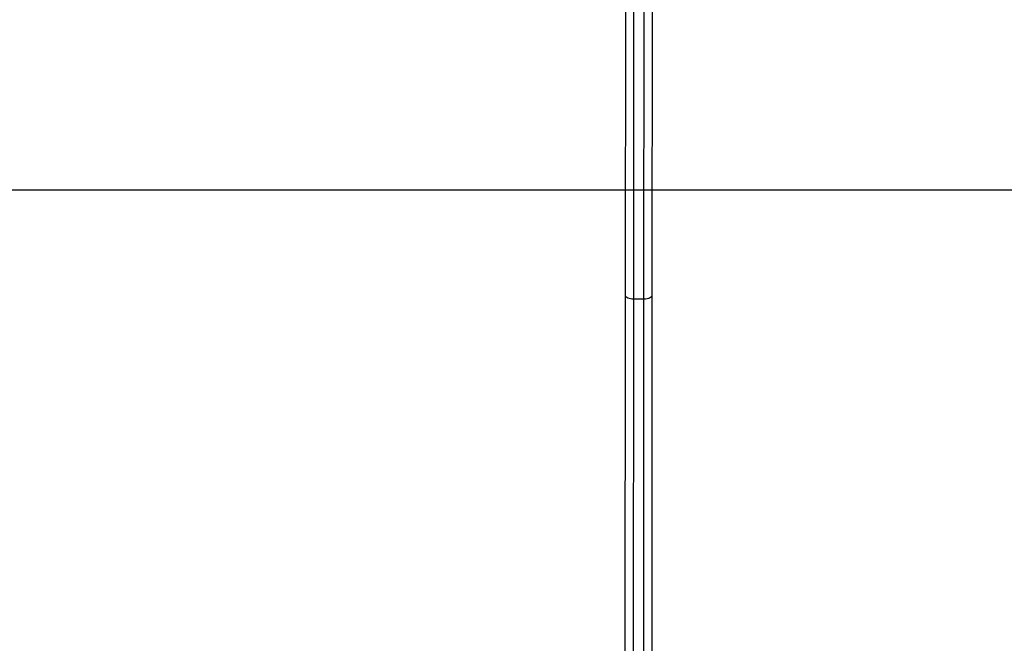
# Model space of a CAD drawing. Units: millimetres. Extents: x 19136 to 23894, y 24540 to 29928.
# Drawn here: x 21806 to 22364, y 26801 to 27155 of the extents above; entities that cross this region are included whole.
import ezdxf

# ---------------------------------------------------------------- set-up
doc = ezdxf.new("R2010")
doc.units = ezdxf.units.MM
doc.header["$LTSCALE"] = 200
doc.layers.add('WYLEWKI_BETONOWE', color=52, linetype='Continuous')

msp = doc.modelspace()

# ---------------------------------------------------------------- linework, layer by layer
at = {"color": 7, "linetype": 'Continuous', "lineweight": 25}
for p, q in [((22153.88, 27265.31), (22153.71, 26996.37)), ((22159.71, 26996.37), (22159.88, 27265.3)), ((22149.21, 26998.44), (22149.38, 27263.34)), ((22164.38, 27263.33), (22164.21, 26998.43)), ((22149.03, 26719.33), (22149.21, 26998.44)), ((22153.71, 26996.37), (22153.53, 26721.39)), ((22159.71, 26996.37), (22153.71, 26996.37)), ((22159.53, 26721.39), (22159.71, 26996.37)), ((22164.21, 26998.43), (22164.03, 26719.32))]:
    msp.add_line(p, q, dxfattribs=at)
at = {"color": 7, "linetype": 'Continuous', "lineweight": 25, "flags": 128}
for points in [[(22153.71, 26996.37), (22152.83, 26996.41), (22151.99, 26996.53), (22151.21, 26996.72), (22150.53, 26996.98), (22149.97, 26997.29), (22149.56, 26997.65), (22149.3, 26998.04), (22149.21, 26998.44)], [(22164.21, 26998.43), (22164.13, 26998.03), (22163.87, 26997.64), (22163.45, 26997.29), (22162.89, 26996.97), (22162.21, 26996.72), (22161.43, 26996.53), (22160.59, 26996.41), (22159.71, 26996.37)]]:
    msp.add_lwpolyline(points, dxfattribs=at)
at = {"layer": 'WYLEWKI_BETONOWE'}
msp.add_line((20255.69, 27058.43), (22655.69, 27058.43), dxfattribs=at)

doc.saveas('drawing.dxf')
